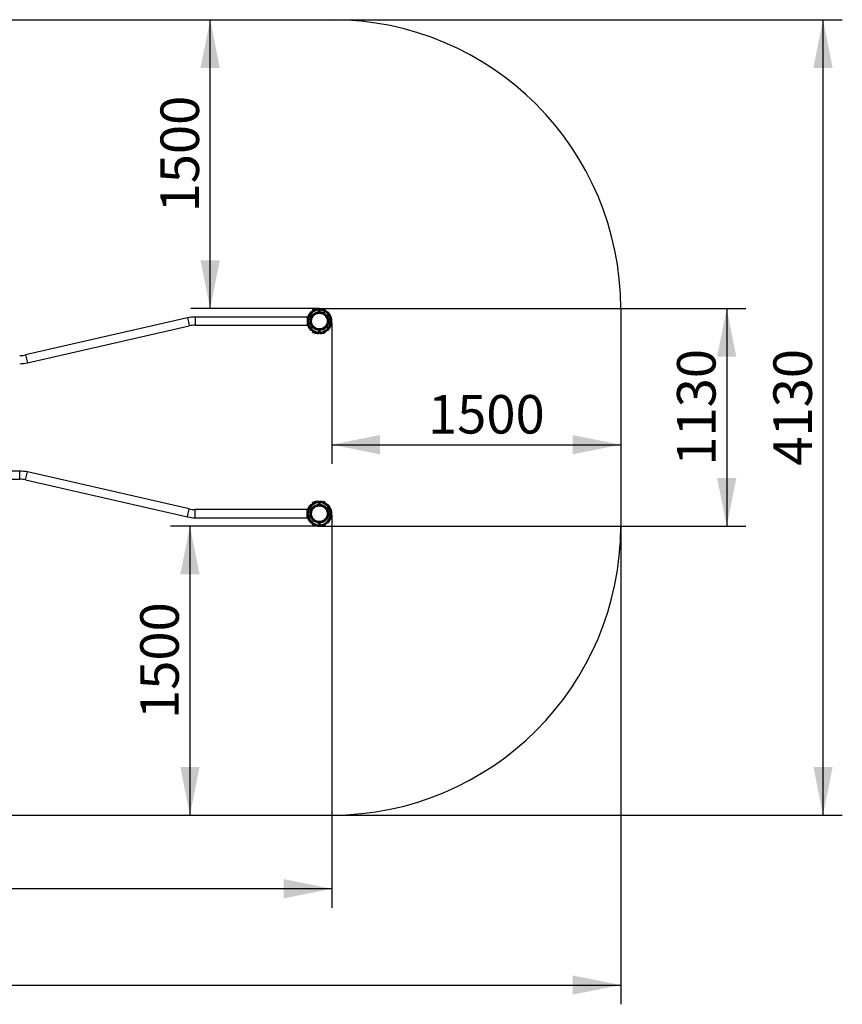
# Model space of a CAD drawing. Units: millimetres. Extents: x 5399 to 14078, y 3353 to 12071.
# Drawn here: x 9808 to 14078, y 3353 to 8465 of the extents above; entities that cross this region are included whole.
import ezdxf

# ---------------------------------------------------------------- set-up
doc = ezdxf.new("R2010")
doc.units = ezdxf.units.MM
doc.header["$LTSCALE"] = 50
doc.layers.add('THICK_LINE', color=7, linetype='Continuous', lineweight=25)
doc.styles.add('SLDTEXTSTYLE0', font='TXT', dxfattribs={"width": 0.605})
doc.dimstyles.new('SLDDIMSTYLE0', dxfattribs={"dimtxt": 200, "dimasz": 250, "dimexe": 0, "dimexo": 0.0625, "dimgap": 50, "dimtad": 2, "dimdec": 0, "dimrnd": 1e-09, "dimzin": 12, "dimdsep": 46, "dimtxsty": 'SLDTEXTSTYLE0', "dimsah": 1, "dimcen": 0.09, "dimadec": 0, "dimazin": 3, "dimtfac": 1, "dimtofl": 0, "dimtmove": 0, "dimatfit": 3, "dimfxl": 0, "dimfrac": 2, "dimtolj": 1, "dimtzin": 12, "dimarcsym": 0})
doc.dimstyles.new('SLDDIMSTYLE1', dxfattribs={"dimtxt": 200, "dimasz": 250, "dimexe": 0, "dimexo": 0.0625, "dimgap": 50, "dimtad": 2, "dimdec": 1, "dimrnd": 1e-09, "dimzin": 12, "dimdsep": 46, "dimtxsty": 'SLDTEXTSTYLE0', "dimsah": 1, "dimcen": 0.09, "dimadec": 0, "dimazin": 3, "dimtfac": 1, "dimtofl": 0, "dimtmove": 0, "dimatfit": 3, "dimfxl": 0, "dimfrac": 2, "dimtolj": 1, "dimtzin": 12, "dimarcsym": 0})

# ---------------------------------------------------------------- blocks, each defined once
blk = doc.blocks.new('_D_2')
at = {"layer": 'THICK_LINE', "color": 7}
for p, q in [((10796.4, 6964.6), (10796.4, 8464.6)), ((11360.3, 6964.6), (10696.4, 6964.6))]:
    blk.add_line(p, q, dxfattribs=at)
for points in [[(10796.4, 8464.6), (10746.4, 8214.6), (10846.4, 8214.6)], [(10796.4, 6964.6), (10846.4, 7214.6), (10746.4, 7214.6)]]:
    blk.add_solid(points, dxfattribs=at)
at = {"layer": 'THICK_LINE', "color": 7, "insert": (10538.6, 7464.1), "char_height": 200, "attachment_point": 1, "rotation": 90, "style": 'SLDTEXTSTYLE0'}
blk.add_mtext('1500', dxfattribs=at)
blk = doc.blocks.new('_D_3')
at = {"layer": 'THICK_LINE', "color": 7}
for p, q in [((11427.8, 6891.6), (11427.8, 6158)), ((11427.8, 6258), (12927.8, 6258))]:
    blk.add_line(p, q, dxfattribs=at)
for points in [[(11427.8, 6258), (11677.8, 6208), (11677.8, 6308)], [(12927.8, 6258), (12677.8, 6308), (12677.8, 6208)]]:
    blk.add_solid(points, dxfattribs=at)
at = {"layer": 'THICK_LINE', "color": 7, "insert": (11927.2, 6515.9), "char_height": 200, "attachment_point": 1, "style": 'SLDTEXTSTYLE0'}
blk.add_mtext('1500', dxfattribs=at)
blk = doc.blocks.new('_D_5')
at = {"layer": 'THICK_LINE', "color": 7}
for p, q in [((11366.4, 5834.8), (10591.4, 5834.8)), ((10691.4, 5834.8), (10691.4, 4334.8))]:
    blk.add_line(p, q, dxfattribs=at)
for points in [[(10691.4, 5834.8), (10641.4, 5584.8), (10741.4, 5584.8)], [(10691.4, 4334.8), (10741.4, 4584.8), (10641.4, 4584.8)]]:
    blk.add_solid(points, dxfattribs=at)
at = {"layer": 'THICK_LINE', "color": 7, "insert": (10433.6, 4834.2), "char_height": 200, "attachment_point": 1, "rotation": 90, "style": 'SLDTEXTSTYLE0'}
blk.add_mtext('1500', dxfattribs=at)
blk = doc.blocks.new('_D_6')
at = {"layer": 'THICK_LINE', "color": 7}
for p, q in [((5398.8, 5834.8), (5398.8, 3352.6)), ((12927.8, 5834.8), (12927.8, 3352.6)), ((5398.8, 3452.6), (12927.8, 3452.6))]:
    blk.add_line(p, q, dxfattribs=at)
for points in [[(5398.8, 3452.6), (5648.8, 3402.6), (5648.8, 3502.6)], [(12927.8, 3452.6), (12677.8, 3502.6), (12677.8, 3402.6)]]:
    blk.add_solid(points, dxfattribs=at)
at = {"layer": 'THICK_LINE', "color": 7, "insert": (8912.8, 3710.4), "char_height": 200, "attachment_point": 1, "style": 'SLDTEXTSTYLE0'}
blk.add_mtext('7529', dxfattribs=at)
blk = doc.blocks.new('_D_7')
at = {"layer": 'THICK_LINE', "color": 7}
for p, q in [((11427.8, 8464.6), (14077.8, 8464.6)), ((13977.8, 4334.8), (13977.8, 8464.6)), ((11427.8, 4334.8), (14077.8, 4334.8))]:
    blk.add_line(p, q, dxfattribs=at)
for points in [[(13977.8, 8464.6), (13927.8, 8214.6), (14027.8, 8214.6)], [(13977.8, 4334.8), (14027.8, 4584.8), (13927.8, 4584.8)]]:
    blk.add_solid(points, dxfattribs=at)
at = {"layer": 'THICK_LINE', "color": 7, "insert": (13720, 6149.2), "char_height": 200, "attachment_point": 1, "rotation": 90, "style": 'SLDTEXTSTYLE0'}
blk.add_mtext('4130', dxfattribs=at)
blk = doc.blocks.new('_D_8')
at = {"layer": 'THICK_LINE', "color": 7}
for p, q in [((11360.3, 6964.6), (13577.8, 6964.6)), ((13477.8, 6964.6), (13477.8, 5834.8)), ((11360.3, 5834.8), (13577.8, 5834.8))]:
    blk.add_line(p, q, dxfattribs=at)
for points in [[(13477.8, 6964.6), (13427.8, 6714.6), (13527.8, 6714.6)], [(13477.8, 5834.8), (13527.8, 6084.8), (13427.8, 6084.8)]]:
    blk.add_solid(points, dxfattribs=at)
at = {"layer": 'THICK_LINE', "color": 7, "insert": (13220, 6149.2), "char_height": 200, "attachment_point": 1, "rotation": 90, "style": 'SLDTEXTSTYLE0'}
blk.add_mtext('1130', dxfattribs=at)
blk = doc.blocks.new('_D_9')
at = {"layer": 'THICK_LINE', "color": 7}
for p, q in [((6898.8, 6091.6), (6898.8, 3852.6)), ((11427.8, 5891.6), (11427.8, 3852.6)), ((11427.8, 3952.6), (6898.8, 3952.6))]:
    blk.add_line(p, q, dxfattribs=at)
for points in [[(6898.8, 3952.6), (7148.8, 3902.6), (7148.8, 4002.6)], [(11427.8, 3952.6), (11177.8, 4002.6), (11177.8, 3902.6)]]:
    blk.add_solid(points, dxfattribs=at)
at = {"layer": 'THICK_LINE', "color": 7, "insert": (8912.8, 4210.4), "char_height": 200, "attachment_point": 1, "style": 'SLDTEXTSTYLE0'}
blk.add_mtext('4529', dxfattribs=at)

msp = doc.modelspace()

# ---------------------------------------------------------------- linework, layer by layer
at = {"color": 7, "linetype": 'Continuous', "lineweight": 25}
for p, q in [((11328.92, 6958.72), (11328.42, 6958.22)), ((11328.92, 6951.75), (11328.42, 6958.22)), ((11335.22, 6959.14), (11328.92, 6958.72)), ((11328.92, 6958.72), (11328.92, 6951.75)), ((11335.22, 6955.4), (11335.22, 6959.14)), ((11337.72, 6960.83), (11336.9, 6960.83)), ((11337.72, 6960.83), (11337.72, 6960.83)), ((11337.72, 6956.59), (11337.72, 6960.83)), ((11342.41, 6961.77), (11338.52, 6961.77)), ((11342.41, 6960.46), (11338.52, 6960.46)), ((11342.41, 6960.46), (11343.22, 6958.89)), ((11343.22, 6960.83), (11342.92, 6961.33)), ((11344.82, 6962.72), (11343.22, 6962.72)), ((11343.22, 6962.72), (11343.22, 6958.89)), ((11344.82, 6962.72), (11344.82, 6960.24)), ((11345.12, 6959.91), (11344.82, 6960.24)), ((11361.32, 6957.03), (11360.32, 6957.03)), ((11360.32, 6948.34), (11360.32, 6957.03)), ((11361.32, 6963.65), (11361.32, 6960.86)), ((11361.32, 6957.03), (11361.32, 6960.86)), ((11365.32, 6958.72), (11361.32, 6958.72)), ((11361.32, 6957.03), (11361.32, 6948.34)), ((11365.32, 6960.86), (11365.32, 6963.65)), ((11365.32, 6960.86), (11365.32, 6957.03)), ((11366.32, 6957.03), (11365.32, 6957.03)), ((11365.32, 6948.34), (11365.32, 6957.03)), ((11366.32, 6957.03), (11366.32, 6948.34)), ((11381.82, 6961.09), (11381.66, 6959.9)), ((11383.42, 6962.72), (11381.82, 6962.72)), ((11381.82, 6961.09), (11381.82, 6962.72)), ((11383.13, 6959.2), (11383.42, 6962.72)), ((11391.42, 6961.22), (11383.42, 6961.22)), ((11391.42, 6961.22), (11391.42, 6955.77)), ((10678.51, 6916.31), (9838.7, 6724.36)), ((11300.82, 6920.87), (10718.87, 6920.87)), ((11300.82, 6920.87), (11300.82, 6899.72)), ((11314.82, 6895.22), (11314.82, 6904.22)), ((11314.88, 6902.22), (11314.82, 6902.22)), ((11314.87, 6901.97), (11314.82, 6901.97)), ((11319.23, 6946.72), (11321.51, 6946.72)), ((11361.32, 6948.34), (11360.32, 6948.34)), ((11361.32, 6950.72), (11365.32, 6950.72)), ((11366.32, 6948.34), (11365.32, 6948.34)), ((11383.67, 6943.97), (11391.46, 6939.47)), ((11385.37, 6942.91), (11385.37, 6942.91)), ((11385.62, 6942.84), (11385.59, 6942.8)), ((11389.49, 6940.55), (11389.52, 6940.59)), ((11405.21, 6946.72), (11407.81, 6946.72)), ((11427.81, 6891.58), (11427.81, 6907.85)), ((9848.13, 6683.12), (10687.93, 6875.08)), ((10718.87, 6878.57), (11300.82, 6878.57)), ((11300.82, 6899.72), (11300.82, 6878.57)), ((11314.82, 6897.47), (11314.87, 6897.47)), ((11314.82, 6897.22), (11314.88, 6897.22)), ((11321.51, 6852.72), (11319.23, 6852.72)), ((11360.32, 6842.4), (11360.32, 6851.1)), ((11360.32, 6851.1), (11361.32, 6851.1)), ((11361.32, 6851.1), (11361.32, 6842.4)), ((11366.32, 6851.1), (11365.32, 6851.1)), ((11365.32, 6842.4), (11365.32, 6851.1)), ((11366.32, 6851.1), (11366.32, 6842.4)), ((11391.46, 6859.96), (11383.67, 6855.46)), ((11385.59, 6856.63), (11385.62, 6856.59)), ((11389.52, 6858.84), (11389.49, 6858.88)), ((11389.7, 6859.02), (11389.7, 6859.02)), ((11407.81, 6852.72), (11404.82, 6852.72)), ((11328.42, 6841.22), (11328.92, 6847.69)), ((11328.42, 6841.22), (11328.92, 6840.72)), ((11328.92, 6847.69), (11328.92, 6840.72)), ((11328.92, 6840.72), (11335.22, 6840.29)), ((11335.22, 6840.29), (11335.22, 6844.03)), ((11336.9, 6838.61), (11337.72, 6838.61)), ((11337.72, 6838.61), (11337.72, 6842.84)), ((11337.72, 6838.61), (11338.52, 6837.39)), ((11342.41, 6839.65), (11338.52, 6839.65)), ((11342.41, 6837.39), (11338.52, 6837.39)), ((11342.14, 6841.05), (11342.41, 6839.65)), ((11342.41, 6837.39), (11343.22, 6838.61)), ((11343.22, 6840.53), (11343.22, 6836.72)), ((11343.22, 6836.72), (11344.82, 6836.72)), ((11344.82, 6839.19), (11345.15, 6839.56)), ((11344.82, 6839.19), (11344.82, 6836.72)), ((11360.32, 6842.4), (11361.32, 6842.4)), ((11365.32, 6848.72), (11361.32, 6848.72)), ((11361.32, 6838.57), (11361.32, 6842.4)), ((11361.32, 6840.72), (11365.32, 6840.72)), ((11361.32, 6838.57), (11361.32, 6835.79)), ((11365.32, 6842.4), (11365.32, 6838.57)), ((11365.32, 6842.4), (11366.32, 6842.4)), ((11365.32, 6835.79), (11365.32, 6838.57)), ((11381.69, 6839.53), (11381.82, 6838.35)), ((11381.82, 6836.72), (11381.82, 6838.35)), ((11381.82, 6836.72), (11383.42, 6836.72)), ((11383.13, 6840.23), (11383.12, 6840.26)), ((11383.42, 6836.72), (11383.42, 6840.32)), ((11383.42, 6838.22), (11391.42, 6838.22)), ((11391.42, 6843.66), (11391.42, 6838.22)), ((9807.76, 6120.87), (9225.82, 6120.87)), ((10687.93, 5924.36), (9848.13, 6116.31)), ((9225.82, 6078.57), (9807.76, 6078.57)), ((9838.7, 6075.08), (10678.51, 5883.12)), ((11319.23, 5946.72), (11321.51, 5946.72)), ((11328.92, 5958.72), (11328.42, 5958.22)), ((11328.92, 5951.75), (11328.42, 5958.22)), ((11335.22, 5959.14), (11328.92, 5958.72)), ((11328.92, 5958.72), (11328.92, 5951.75)), ((11335.22, 5955.4), (11335.22, 5959.14)), ((11337.72, 5960.83), (11336.9, 5960.83)), ((11338.12, 5961.52), (11337.72, 5960.83)), ((11337.72, 5956.59), (11337.72, 5960.83)), ((11338.52, 5962.03), (11338.12, 5961.52)), ((11342.41, 5962.03), (11338.52, 5962.03)), ((11342.79, 5961.57), (11342.41, 5962.03)), ((11342.79, 5961.57), (11342.79, 5961.57)), ((11344.82, 5962.72), (11343.22, 5962.72)), ((11343.22, 5962.72), (11343.22, 5958.89)), ((11344.82, 5962.72), (11344.82, 5960.24)), ((11345.15, 5959.88), (11344.82, 5960.24)), ((11361.32, 5957.03), (11360.32, 5957.03)), ((11360.32, 5948.34), (11360.32, 5957.03)), ((11361.32, 5948.34), (11360.32, 5948.34)), ((11361.32, 5963.65), (11361.32, 5960.86)), ((11361.32, 5957.03), (11361.32, 5960.86)), ((11365.32, 5958.72), (11361.32, 5958.72)), ((11361.32, 5957.03), (11361.32, 5948.34)), ((11361.32, 5950.72), (11365.32, 5950.72)), ((11365.32, 5960.86), (11365.32, 5963.65)), ((11365.32, 5960.86), (11365.32, 5957.03)), ((11366.32, 5957.03), (11365.32, 5957.03)), ((11365.32, 5948.34), (11365.32, 5957.03)), ((11365.32, 5948.34), (11366.32, 5948.34)), ((11366.32, 5957.03), (11366.32, 5948.34)), ((11381.82, 5961.09), (11381.66, 5959.9)), ((11383.42, 5962.72), (11381.82, 5962.72)), ((11381.82, 5961.09), (11381.82, 5962.72)), ((11383.13, 5959.2), (11383.42, 5962.72)), ((11391.42, 5961.22), (11383.42, 5961.22)), ((11391.42, 5961.22), (11391.42, 5955.77)), ((11405.21, 5946.72), (11407.81, 5946.72)), ((11300.82, 5920.87), (10718.87, 5920.87)), ((11300.82, 5878.57), (11300.82, 5920.87)), ((11319.06, 5920.07), (11323.56, 5927.86)), ((11320.12, 5921.77), (11320.12, 5921.77)), ((11320.19, 5922.02), (11320.23, 5921.99)), ((11322.48, 5925.89), (11322.44, 5925.91)), ((11403.07, 5927.86), (11407.57, 5920.07)), ((11404.01, 5926.1), (11404.01, 5926.1)), ((11404.19, 5925.91), (11404.15, 5925.89)), ((11406.4, 5921.99), (11406.44, 5922.02)), ((11427.81, 5891.58), (11427.81, 5907.85)), ((10718.87, 5878.57), (11300.82, 5878.57)), ((11321.51, 5852.72), (11319.23, 5852.72)), ((11328.42, 5841.22), (11328.92, 5847.69)), ((11328.42, 5841.22), (11328.92, 5840.72)), ((11328.92, 5847.69), (11328.92, 5840.72)), ((11328.92, 5840.72), (11335.22, 5840.72)), ((11335.22, 5840.29), (11335.22, 5844.03)), ((11336.9, 5838.61), (11337.72, 5838.61)), ((11337.72, 5838.61), (11337.72, 5842.84)), ((11337.72, 5838.61), (11337.96, 5838.18)), ((11342.41, 5837.86), (11338.52, 5837.86)), ((11342.97, 5838.18), (11343.22, 5838.61)), ((11343.22, 5840.53), (11343.22, 5836.72)), ((11343.22, 5836.72), (11344.82, 5836.72)), ((11344.82, 5839.19), (11345.15, 5839.56)), ((11344.82, 5839.19), (11344.82, 5836.72)), ((11367.82, 5851.22), (11358.82, 5851.22)), ((11360.32, 5842.4), (11361.32, 5842.4)), ((11360.82, 5851.28), (11360.82, 5851.22)), ((11361.07, 5851.27), (11361.07, 5851.22)), ((11365.32, 5848.72), (11361.32, 5848.72)), ((11361.32, 5848.72), (11361.32, 5842.4)), ((11361.32, 5838.57), (11361.32, 5842.4)), ((11361.32, 5840.72), (11365.32, 5840.72)), ((11361.32, 5838.57), (11361.32, 5835.79)), ((11365.32, 5842.4), (11365.32, 5848.72)), ((11365.32, 5842.4), (11366.32, 5842.4)), ((11365.32, 5842.4), (11365.32, 5838.57)), ((11365.32, 5835.79), (11365.32, 5838.57)), ((11365.57, 5851.22), (11365.57, 5851.27)), ((11365.82, 5851.22), (11365.82, 5851.28)), ((11381.66, 5839.53), (11381.82, 5838.35)), ((11381.82, 5836.72), (11381.82, 5838.35)), ((11381.82, 5836.72), (11383.42, 5836.72)), ((11383.13, 5840.23), (11383.12, 5840.26)), ((11383.42, 5836.72), (11383.42, 5840.32)), ((11383.42, 5838.22), (11391.42, 5838.22)), ((11391.42, 5843.66), (11391.42, 5838.22)), ((11407.81, 5852.72), (11405.21, 5852.72))]:
    msp.add_line(p, q, dxfattribs=at)
at = {"color": 8, "linetype": 'Continuous', "lineweight": 25}
for p, q in [((11336.9, 6960.83), (11337.72, 6956.59)), ((11342.17, 6958.31), (11342.14, 6958.38)), ((11346.29, 6962.45), (11346.29, 6960.76)), ((11360.27, 6961.82), (11360.27, 6964.64)), ((11366.36, 6964.64), (11366.36, 6961.82)), ((11381.09, 6960.35), (11381.09, 6962.24)), ((11383.12, 6959.17), (11383.13, 6959.2)), ((10678.51, 6916.31), (10683.22, 6895.69)), ((10718.87, 6920.87), (10718.87, 6899.72)), ((11320.18, 6946.14), (11317.83, 6946.14)), ((11326.93, 6950.27), (11326.88, 6950.34)), ((11360.32, 6948.34), (11360.32, 6948.34)), ((11360.32, 6948.34), (11360.32, 6948.34)), ((11366.32, 6948.34), (11366.92, 6948.08)), ((11366.32, 6948.34), (11366.32, 6948.34)), ((11402.69, 6948.47), (11402.71, 6948.49)), ((11408.51, 6946.43), (11405.86, 6946.43)), ((10683.22, 6895.69), (10687.93, 6875.08)), ((10718.87, 6899.72), (10718.87, 6878.57)), ((11317.83, 6853.29), (11320.18, 6853.29)), ((11360.32, 6851.1), (11359.71, 6851.35)), ((11360.32, 6851.1), (11360.32, 6851.1)), ((11366.32, 6851.1), (11366.32, 6851.1)), ((11366.32, 6851.1), (11366.32, 6851.1)), ((11405.08, 6853), (11408.51, 6853)), ((11326.93, 6849.16), (11326.88, 6849.09)), ((11337.72, 6842.84), (11336.9, 6838.61)), ((11342.17, 6841.13), (11342.14, 6841.05)), ((11346.29, 6838.67), (11346.29, 6836.98)), ((11360.27, 6834.79), (11360.27, 6837.62)), ((11366.36, 6837.62), (11366.36, 6834.79)), ((11381.09, 6837.19), (11381.09, 6839.08)), ((9838.7, 6724.36), (9843.42, 6703.74)), ((9843.42, 6703.74), (9848.13, 6683.12)), ((9807.76, 6078.57), (9807.76, 6120.87)), ((9838.7, 6075.08), (9848.13, 6116.31)), ((11320.18, 5946.14), (11317.83, 5946.14)), ((11326.93, 5950.27), (11326.88, 5950.34)), ((11336.9, 5960.83), (11337.72, 5956.59)), ((11342.17, 5958.31), (11342.14, 5958.38)), ((11346.29, 5962.45), (11346.29, 5960.76)), ((11360.27, 5961.82), (11360.27, 5964.64)), ((11360.32, 5948.34), (11360.32, 5948.34)), ((11360.32, 5948.34), (11360.32, 5948.34)), ((11366.32, 5948.34), (11366.32, 5948.34)), ((11366.32, 5948.34), (11366.32, 5948.34)), ((11366.36, 5964.64), (11366.36, 5961.82)), ((11381.09, 5960.35), (11381.09, 5962.24)), ((11383.12, 5959.17), (11383.13, 5959.2)), ((11402.69, 5948.47), (11402.71, 5948.49)), ((11408.51, 5946.43), (11405.86, 5946.43)), ((10678.51, 5883.12), (10687.93, 5924.36)), ((10718.87, 5878.57), (10718.87, 5920.87)), ((11317.83, 5853.29), (11320.18, 5853.29)), ((11326.93, 5849.16), (11326.88, 5849.09)), ((11337.72, 5842.84), (11336.9, 5838.61)), ((11342.17, 5841.13), (11342.14, 5841.05)), ((11346.29, 5838.67), (11346.29, 5836.98)), ((11360.37, 5851.22), (11359.71, 5851.35)), ((11360.27, 5834.79), (11360.27, 5837.62)), ((11360.32, 5842.4), (11360.32, 5849.72)), ((11360.37, 5851.22), (11360.4, 5851.3)), ((11366.23, 5851.3), (11366.27, 5851.22)), ((11366.92, 5851.35), (11366.27, 5851.22)), ((11366.32, 5849.72), (11366.32, 5842.4)), ((11366.36, 5837.62), (11366.36, 5834.79)), ((11381.09, 5837.19), (11381.09, 5839.08)), ((11402.71, 5850.94), (11402.69, 5850.97)), ((11405.86, 5853), (11408.51, 5853))]:
    msp.add_line(p, q, dxfattribs=at)
at = {"color": 7, "linetype": 'Continuous', "lineweight": 25, "flags": 128}
for points in [[(11337.72, 6956.59), (11337.95, 6957.18), (11338.52, 6960.46)], [(11338.52, 6960.46), (11338.08, 6960.8), (11337.95, 6961.16), (11338.52, 6961.77)], [(11345.12, 6959.91), (11345.15, 6959.88), (11345.06, 6959.81), (11344.8, 6959.63), (11344.26, 6959.31), (11343.5, 6958.94), (11342.54, 6958.53), (11342.14, 6958.39)], [(11342.17, 6958.31), (11342.9, 6958.59), (11344.31, 6959.22), (11345.38, 6959.83), (11346.05, 6960.35), (11346.29, 6960.76)], [(11342.41, 6961.77), (11342.85, 6961.43), (11342.99, 6961.07), (11342.41, 6960.46)], [(11360.27, 6961.82), (11360.28, 6961.06), (11360.29, 6959.86), (11360.3, 6958.33), (11360.32, 6957.03)], [(11366.36, 6961.82), (11366.36, 6961.27), (11366.35, 6960.16), (11366.33, 6958.69), (11366.32, 6957.03)], [(11320.18, 6946.14), (11320.25, 6946.15), (11320.8, 6946.32), (11321.87, 6946.88), (11323.63, 6947.99), (11325.26, 6949.09), (11326.93, 6950.27)], [(11326.88, 6950.34), (11326.88, 6950.34), (11325.37, 6949.27), (11324.02, 6948.35), (11322.9, 6947.63), (11322.06, 6947.12), (11321.52, 6946.82), (11321.26, 6946.7), (11321.2, 6946.68), (11321.2, 6946.68)], [(11361.32, 6948.34), (11361.31, 6948.19), (11361.32, 6948.34)], [(11365.32, 6948.34), (11365.33, 6948.19), (11365.32, 6948.34)], [(11405.21, 6946.72), (11405.35, 6946.7), (11405.32, 6946.71), (11405.22, 6946.75), (11405.02, 6946.86), (11404.6, 6947.11), (11403.93, 6947.57), (11403.07, 6948.21), (11402.72, 6948.5)], [(11326.93, 6849.16), (11324.05, 6851.16), (11321.94, 6852.51), (11320.79, 6853.11), (11320.18, 6853.29)], [(11321.51, 6852.72), (11321.2, 6852.75), (11321.27, 6852.72), (11321.48, 6852.63), (11321.92, 6852.4), (11322.61, 6851.99), (11323.57, 6851.38), (11324.76, 6850.58), (11326.16, 6849.61), (11326.88, 6849.09)], [(11361.32, 6851.1), (11361.31, 6851.24), (11361.32, 6851.1)], [(11365.32, 6851.1), (11365.33, 6851.24), (11365.32, 6851.1)], [(11402.72, 6850.94), (11403, 6851.17), (11403.91, 6851.85), (11404.65, 6852.35), (11405.1, 6852.62), (11405.3, 6852.71), (11405.35, 6852.73), (11405.21, 6852.72)], [(11405.08, 6853), (11405.08, 6852.99), (11404.96, 6852.85)], [(11338.52, 6839.65), (11337.98, 6842.45), (11337.72, 6842.84)], [(11338.52, 6837.39), (11338.08, 6837.98), (11337.95, 6838.6), (11338.52, 6839.65)], [(11342.14, 6841.05), (11342.97, 6840.72), (11343.88, 6840.32), (11344.62, 6839.92), (11345.01, 6839.66), (11345.15, 6839.55), (11345.15, 6839.56)], [(11346.29, 6838.67), (11346.27, 6838.79), (11345.82, 6839.29), (11344.88, 6839.91), (11343.62, 6840.54), (11342.17, 6841.13)], [(11342.41, 6839.65), (11342.85, 6839.06), (11342.99, 6838.44), (11342.41, 6837.39)], [(11360.27, 6837.62), (11360.28, 6838.16), (11360.29, 6839.27), (11360.3, 6840.75), (11360.32, 6842.4)], [(11366.36, 6837.62), (11366.36, 6838.37), (11366.35, 6839.58), (11366.33, 6841.1), (11366.32, 6842.4)], [(11320.18, 5946.14), (11320.25, 5946.15), (11320.8, 5946.32), (11321.87, 5946.88), (11323.63, 5947.99), (11325.26, 5949.09), (11326.93, 5950.27)], [(11326.88, 5950.34), (11326.88, 5950.34), (11325.37, 5949.27), (11324.02, 5948.35), (11322.9, 5947.63), (11322.06, 5947.12), (11321.52, 5946.82), (11321.26, 5946.7), (11321.2, 5946.68), (11321.2, 5946.68)], [(11345.15, 5959.88), (11345.15, 5959.88), (11345.06, 5959.81), (11344.8, 5959.63), (11344.26, 5959.31), (11343.5, 5958.94), (11342.54, 5958.53), (11342.14, 5958.39)], [(11342.17, 5958.31), (11342.9, 5958.59), (11344.31, 5959.22), (11345.38, 5959.83), (11346.05, 5960.35), (11346.29, 5960.76)], [(11360.27, 5961.82), (11360.28, 5961.06), (11360.29, 5959.86), (11360.3, 5958.33), (11360.32, 5957.03)], [(11361.32, 5948.34), (11361.31, 5948.19), (11361.32, 5948.34)], [(11365.32, 5948.34), (11365.33, 5948.19), (11365.32, 5948.34)], [(11366.32, 5957.03), (11366.33, 5958.69), (11366.35, 5960.16), (11366.36, 5961.27), (11366.36, 5961.82)], [(11405.21, 5946.72), (11405.35, 5946.7), (11405.32, 5946.71), (11405.22, 5946.75), (11405.02, 5946.86), (11404.6, 5947.11), (11403.93, 5947.57), (11403.07, 5948.21), (11402.72, 5948.5)], [(11326.93, 5849.16), (11324.05, 5851.16), (11321.94, 5852.51), (11320.79, 5853.11), (11320.18, 5853.29)], [(11321.51, 5852.72), (11321.2, 5852.75), (11321.27, 5852.72), (11321.48, 5852.63), (11321.92, 5852.4), (11322.61, 5851.99), (11323.57, 5851.38), (11324.76, 5850.58), (11326.16, 5849.61), (11326.88, 5849.09)], [(11337.96, 5838.18), (11337.99, 5838.14), (11338.32, 5837.94), (11338.52, 5837.86)], [(11342.14, 5841.05), (11342.97, 5840.72), (11343.88, 5840.32), (11344.62, 5839.92), (11345.01, 5839.66), (11345.15, 5839.55), (11345.15, 5839.56)], [(11346.29, 5838.67), (11346.27, 5838.79), (11345.82, 5839.29), (11344.88, 5839.91), (11343.62, 5840.54), (11342.17, 5841.13)], [(11343.22, 5840.53), (11342.99, 5840.69), (11342.41, 5837.86)], [(11342.41, 5837.86), (11342.61, 5837.94), (11342.94, 5838.14), (11342.97, 5838.18)], [(11360.27, 5837.62), (11360.28, 5838.16), (11360.29, 5839.27), (11360.3, 5840.75), (11360.32, 5842.4)], [(11366.32, 5842.4), (11366.33, 5841.1), (11366.35, 5839.58), (11366.36, 5838.37), (11366.36, 5837.62)]]:
    msp.add_lwpolyline(points, dxfattribs=at)
at = {"color": 8, "linetype": 'Continuous', "lineweight": 25, "flags": 128}
msp.add_lwpolyline([(11404.82, 6852.72), (11404.89, 6852.67), (11405.21, 6852.72)], dxfattribs=at)
at = {"color": 7, "linetype": 'Continuous', "lineweight": 25}
for centre, radius in [((11363.32, 6899.72), 48.5), ((11363.32, 6899.72), 44), ((11363.32, 6899.72), 43.47), ((11363.32, 6899.72), 40.79), ((11363.32, 5899.72), 48.5), ((11363.32, 5899.72), 44), ((11363.32, 5899.72), 43.47), ((11363.32, 5899.72), 40.79)]:
    msp.add_circle(centre, radius, dxfattribs=at)
for centre, radius, start, end in [((11363.32, 6899.72), 62.17, 92.80895, 267.19105), ((11363.32, 6899.72), 57.39, 92.99638, 267.00362), ((11363.32, 6899.72), 62.37, 109.84952, 125.74648), ((11363.32, 6899.72), 62.29, 109.84952, 125.74648), ((11336.9, 6959.14), 1.69, 90, 180), ((11346.8, 6960.51), 2, 104.63631, 187.78735), ((11363.32, 6899.72), 65, 92.68672, 105.18311), ((11360.32, 6963.65), 1, 0, 92.68672), ((11360.34, 6960.84), 0.981, 1.38344, 93.84985), ((11366.32, 6963.65), 1, 87.31328, 180), ((11366.3, 6960.84), 0.981, 86.15015, 178.61656), ((11363.32, 6899.72), 57.39, 272.99638, 87.00362), ((11363.32, 6899.72), 65, 74.13108, 87.31328), ((11363.32, 6899.72), 62.17, 272.80895, 87.19105), ((11380.83, 6961.27), 1, 349.29719, 75.16471), ((11383.68, 6962.45), 3.33, 219.04995, 260.41957), ((11386.99, 6969.25), 10.76, 240.29337, 248.98218), ((11363.32, 6899.72), 62.66, 51.07295, 71.57634), ((11363.32, 6899.72), 62.7, 51.07295, 71.57634), ((10718.87, 6739.72), 181.15, 90, 102.875), ((11363.32, 6899.72), 65, 134.41531, 164.05763), ((11317.84, 6899.72), 5.42, 123.85503, 236.14497), ((11319.23, 6944.72), 2, 90, 134.41531), ((11321.52, 6944.87), 1.85, 90.27471, 136.31179), ((11386.06, 6939.1), 5.42, 3.85503, 116.14497), ((11409.98, 6956.36), 10.75, 227.28008, 247.46772), ((11405.2, 6945.8), 0.914, 43.80468, 89.69193), ((11407.81, 6945.72), 1, 45.95137, 90), ((11363.32, 6899.72), 65, 7.19274, 45.95137), ((10718.87, 6739.72), 138.85, 90, 102.875), ((11363.32, 6899.72), 65, 195.94237, 225.58469), ((11319.23, 6854.72), 2, 225.58469, 270), ((11321.52, 6854.56), 1.85, 223.68821, 269.72529), ((11363.32, 6899.72), 62.66, 288.42366, 311.79517), ((11363.32, 6899.72), 62.7, 288.42366, 311.62312), ((11386.06, 6860.33), 5.42, 243.85503, 356.14497), ((11407.81, 6853.72), 1, 270, 314.04863), ((11363.32, 6899.72), 65, 314.04863, 352.80726), ((11363.32, 6899.72), 62.37, 234.25352, 250.15048), ((11363.32, 6899.72), 62.29, 234.25352, 250.15048), ((11336.9, 6840.29), 1.69, 180, 270), ((11346.8, 6838.92), 2, 172.21265, 255.36369), ((11363.32, 6899.72), 65, 254.81689, 267.31328), ((11360.34, 6838.6), 0.981, 266.15015, 358.61656), ((11360.32, 6835.79), 1, 267.31328, 0), ((11366.3, 6838.6), 0.981, 181.38344, 273.84985), ((11366.32, 6835.79), 1, 180, 272.68672), ((11363.32, 6899.72), 65, 272.68672, 285.86892), ((11383.78, 6836.81), 3.52, 100.74062, 139.78985), ((11380.82, 6838.16), 1, 285.86892, 360), ((11384.24, 6836), 4.38, 104.669, 126.20272), ((9807.76, 6859.72), 138.85, 270, 282.875), ((9807.76, 6859.72), 181.15, 270, 282.875), ((9807.76, 5939.72), 181.15, 77.125, 90), ((9807.76, 5939.72), 138.85, 77.125, 90), ((11363.32, 5899.72), 65, 134.41531, 164.05763), ((11363.32, 5899.72), 62.17, 92.80895, 267.19105), ((11363.32, 5899.72), 57.39, 92.99638, 267.00362), ((11319.23, 5944.72), 2, 90, 134.41531), ((11321.52, 5944.87), 1.85, 90.27471, 136.31179), ((11363.32, 5899.72), 62.37, 109.84952, 125.74648), ((11363.32, 5899.72), 62.29, 109.84952, 125.74648), ((11336.9, 5959.14), 1.69, 90, 180), ((11344.04, 5959.48), 6.08, 155.14333, 204.85667), ((11337.94, 5959.21), 5.28, 356.46301, 32.26504), ((11346.8, 5960.51), 2, 104.63631, 187.78735), ((11363.32, 5899.72), 65, 92.68672, 105.18311), ((11360.32, 5963.65), 1, 0, 92.68672), ((11360.34, 5960.84), 0.981, 1.38344, 93.84985), ((11366.32, 5963.65), 1, 87.31328, 180), ((11366.3, 5960.84), 0.981, 86.15015, 178.61656), ((11363.32, 5899.72), 57.39, 272.99638, 87.00362), ((11363.32, 5899.72), 65, 74.13108, 87.31328), ((11363.32, 5899.72), 62.17, 272.80895, 87.19105), ((11380.83, 5961.27), 1, 349.29719, 75.16471), ((11383.68, 5962.45), 3.33, 219.04995, 260.41957), ((11386.99, 5969.25), 10.76, 240.29337, 248.98218), ((11363.32, 5899.72), 62.66, 51.07295, 71.57634), ((11363.32, 5899.72), 62.7, 51.07295, 71.57634), ((11409.98, 5956.36), 10.75, 227.28008, 247.46772), ((11405.2, 5945.8), 0.914, 43.80468, 89.69193), ((11407.81, 5945.72), 1, 45.95137, 90), ((11363.32, 5899.72), 65, 7.19274, 45.95137), ((10718.87, 6059.72), 181.15, 257.125, 270), ((10718.87, 6059.72), 138.85, 257.125, 270), ((11363.32, 5899.72), 65, 195.94237, 225.58469), ((11323.93, 5922.46), 5.42, 93.85503, 206.14497), ((11402.7, 5922.46), 5.42, 333.85503, 86.14497), ((11363.32, 5899.72), 65, 314.04863, 352.80726), ((11319.23, 5854.72), 2, 225.58469, 270), ((11321.52, 5854.56), 1.85, 223.68821, 269.72529), ((11363.32, 5899.72), 62.37, 234.25352, 250.15048), ((11363.32, 5899.72), 62.29, 234.25352, 250.15048), ((11336.9, 5840.29), 1.69, 180, 270), ((11344.63, 5841.41), 7.06, 168.28483, 210.11921), ((11346.8, 5838.92), 2, 172.21265, 255.36369), ((11363.32, 5899.72), 65, 254.81689, 267.31328), ((11363.32, 5854.23), 5.42, 213.85503, 326.14497), ((11360.34, 5838.6), 0.981, 266.15015, 358.61656), ((11360.32, 5835.79), 1, 267.31328, 0), ((11366.3, 5838.6), 0.981, 181.38344, 273.84985), ((11366.32, 5835.79), 1, 180, 272.68672), ((11363.32, 5899.72), 65, 272.68672, 285.86892), ((11383.78, 5836.81), 3.52, 100.74062, 139.78985), ((11380.82, 5838.16), 1, 285.86892, 360), ((11384.24, 5836), 4.38, 104.669, 126.20272), ((11363.32, 5899.72), 62.66, 288.42366, 308.92705), ((11363.32, 5899.72), 62.7, 288.42366, 308.92705), ((11408.76, 5844.98), 8.52, 109.85836, 135.39384), ((11425.45, 5821.69), 37.04, 123.11719, 127.85798), ((11405.2, 5853.63), 0.914, 270.30807, 316.19532), ((11407.81, 5853.72), 1, 270, 314.04863)]:
    msp.add_arc(centre, radius, start, end, dxfattribs=at)
at = {"color": 8, "linetype": 'Continuous', "lineweight": 25}
for centre, radius, start, end in [((11346.79, 6958.83), 1.99, 104.57224, 147.34384), ((11380.8, 6959.4), 0.996, 30.13753, 72.93786), ((11346.86, 6840.58), 1.99, 210.87171, 253.59316), ((11380.83, 6840.04), 0.996, 285.19095, 329.31996), ((11346.86, 5958.85), 1.99, 106.43558, 149.05291), ((11380.8, 5959.4), 0.996, 30.13753, 72.93786), ((11346.86, 5840.58), 1.99, 210.87171, 253.59316), ((11380.8, 5840.03), 0.996, 287.13815, 329.69307)]:
    msp.add_arc(centre, radius, start, end, dxfattribs=at)
at = {"layer": 'THICK_LINE', "color": 7}
for p, q in [((6898.83, 8464.64), (11427.81, 8464.64)), ((12927.81, 6964.64), (12927.81, 5834.79)), ((6898.83, 4334.79), (11427.81, 4334.79))]:
    msp.add_line(p, q, dxfattribs=at)
for centre, start, end in [((11427.81, 6964.64), 0, 90), ((11427.81, 5834.79), 270, 0)]:
    msp.add_arc(centre, 1500, start, end, dxfattribs=at)

# ---------------------------------------------------------------- dimensions: what is measured, and where the dimension line sits
for base, p1, p2, angle, dimstyle, picture, middle in [((10796.38, 8464.64), (11360.27, 6964.64), (11427.81, 8464.64), 90, 'SLDDIMSTYLE1', '_D_2', (10796.38, 7714.64)), ((13977.81, 8464.64), (11427.81, 4334.79), (11427.81, 8464.64), 90, 'SLDDIMSTYLE0', '_D_7', (13977.81, 6399.72)), ((13477.81, 5834.79), (11360.27, 6964.64), (11360.27, 5834.79), 90, 'SLDDIMSTYLE0', '_D_8', (13477.81, 6399.72)), ((12927.81, 3452.55), (5398.83, 5834.79), (12927.81, 5834.79), 0, 'SLDDIMSTYLE0', '_D_6', (9163.32, 3452.55)), ((10691.42, 4334.79), (11366.36, 5834.79), (11427.81, 4334.79), 90, 'SLDDIMSTYLE1', '_D_5', (10691.42, 5084.79))]:
    dim = msp.add_linear_dim(base=base, p1=p1, p2=p2, angle=angle, dimstyle=dimstyle, dxfattribs=at)
    dim.commit()
    dim.dimension.update_dxf_attribs({"geometry": picture, "text_midpoint": middle, "dimtype": 160})
for base, p1, p2, picture, middle in [((12927.81, 6258.04), (11427.81, 6891.58), (12927.81, 5834.79), '_D_3', (12177.81, 6258.04)), ((6898.83, 3952.55), (11427.81, 5891.58), (6898.83, 6091.58), '_D_9', (9163.32, 3952.55))]:
    dim = msp.add_linear_dim(base=base, p1=p1, p2=p2, dimstyle='SLDDIMSTYLE1', dxfattribs=at)
    dim.commit()
    dim.dimension.update_dxf_attribs({"geometry": picture, "text_midpoint": middle, "dimtype": 160})

doc.saveas('drawing.dxf')
